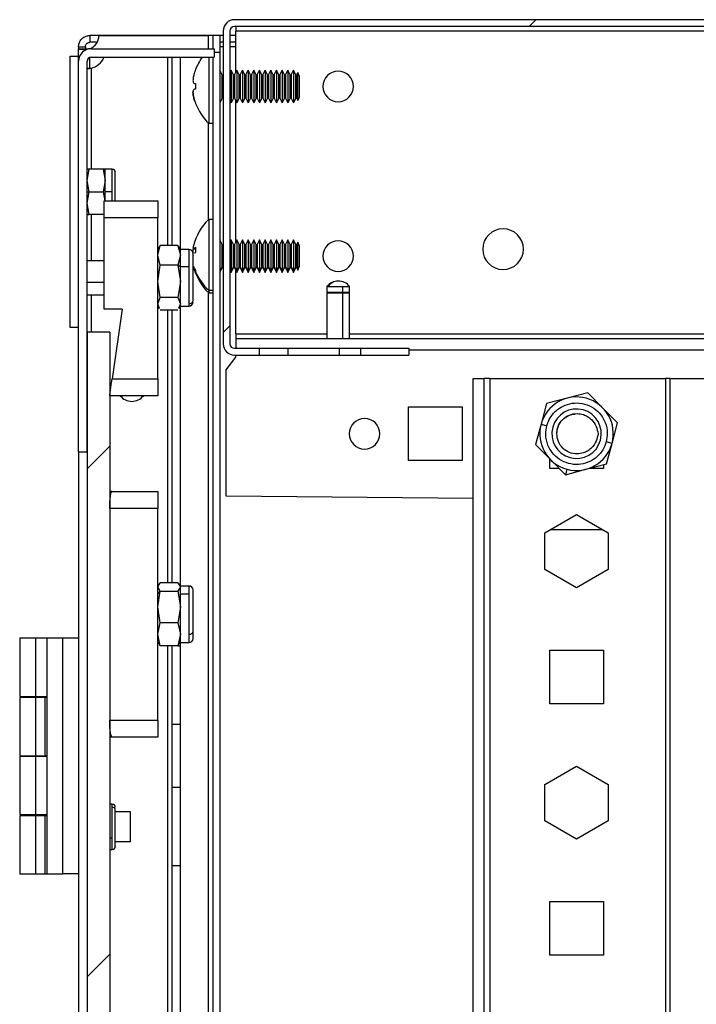
# Model space of a CAD drawing. Units: millimetres. Extents: x 0 to 3117, y -567 to 324.
# Drawn here: x 25 to 31, y 193 to 202 of the extents above; entities that cross this region are included whole.
import ezdxf

# ---------------------------------------------------------------- set-up
doc = ezdxf.new("R2010")
doc.units = ezdxf.units.MM
doc.header["$LTSCALE"] = 23.1
doc.layers.get('0').update_dxf_attribs({"linetype": 'CONTINUOUS'})
pattern_1 = [(45, (-5.365, 0.114), (-2.245064, 2.245064), [])]

msp = doc.modelspace()

# ---------------------------------------------------------------- hatches: boundary and pattern name
at = {"linetype": 'Continuous', "lineweight": 25}
h = msp.add_hatch(dxfattribs=at)
h.set_pattern_fill('ANSI31', style=0)
h.set_pattern_definition(pattern_1)
edge = h.paths.add_edge_path(flags=0)
edge.add_line((27.24319, 198.69755), (27.24319, 201.46267))
edge.add_arc((27.28319, 201.46267), 0.04, 90, 180, ccw=False)
edge.add_line((27.28319, 201.50267), (69.52075, 201.50267))
edge.add_line((69.52075, 201.50267), (69.52075, 201.56267))
edge.add_line((69.52075, 201.56267), (27.28319, 201.56267))
edge.add_arc((27.28319, 201.46267), 0.1, 90, 180)
edge.add_line((27.18319, 201.46267), (27.18319, 198.69755))
edge.add_arc((27.28319, 198.69755), 0.1, 180, 270)
edge.add_line((27.28319, 198.59755), (27.50575, 198.59755))
edge.add_line((27.50575, 198.59755), (27.50575, 198.65755))
edge.add_line((27.50575, 198.65755), (27.28319, 198.65755))
edge.add_arc((27.28319, 198.69755), 0.04, 180, 270, ccw=False)
h = msp.add_hatch(dxfattribs=at)
h.set_pattern_fill('ANSI31', style=0)
h.set_pattern_definition(pattern_1)
h.paths.add_polyline_path([(25.97922, 198.80141), (25.97922, 103.81141), (26.17922, 103.81141), (26.17922, 198.80141)], flags=0)

# ---------------------------------------------------------------- linework, layer by layer
at = {"color": 7, "linetype": 'Continuous', "lineweight": 25}
for p, q in [((69.52075, 201.56267), (27.28319, 201.56267)), ((69.52075, 201.50267), (27.28319, 201.50267)), ((27.29575, 201.50267), (27.29575, 201.46267)), ((26.00422, 201.42273), (26.00422, 201.36273)), ((26.13888, 201.42273), (26.00422, 201.42273)), ((26.08428, 201.42267), (27.05294, 201.42267)), ((26.13888, 201.42267), (26.13888, 201.42273)), ((27.14428, 201.42273), (26.13888, 201.42273)), ((27.09294, 201.42267), (27.05294, 201.42267)), ((27.05294, 201.30635), (27.05294, 201.42267)), ((27.15294, 201.42267), (27.09294, 201.42267)), ((27.09294, 201.42267), (27.09294, 201.30635)), ((27.14428, 201.42267), (27.14428, 201.42273)), ((27.18319, 201.42273), (27.14428, 201.42273)), ((27.15294, 201.42267), (27.15294, 201.27267)), ((27.18319, 201.46267), (27.18319, 198.69755)), ((27.24319, 201.46267), (27.24319, 198.69755)), ((27.29575, 201.42273), (27.24319, 201.42273)), ((27.29575, 201.09929), (27.29575, 201.46267)), ((69.02065, 201.46267), (27.29575, 201.46267)), ((25.90422, 201.32273), (25.96422, 201.32273)), ((25.90422, 201.32273), (25.90422, 201.30602)), ((25.96422, 201.32273), (25.96422, 201.30602)), ((26.06897, 201.36273), (26.00422, 201.36273)), ((27.18319, 201.36273), (27.15294, 201.36273)), ((27.18319, 201.32273), (27.15294, 201.32273)), ((27.29575, 201.36273), (27.24319, 201.36273)), ((27.29575, 201.32273), (27.24319, 201.32273)), ((25.82922, 198.84156), (25.82922, 201.24146)), ((25.82922, 201.24146), (25.90422, 201.24146)), ((25.90422, 201.24146), (25.90422, 201.30602)), ((25.90422, 201.30602), (25.96422, 201.30602)), ((25.90422, 198.84156), (25.90422, 201.24146)), ((26.00422, 201.3059), (26.00422, 201.30602)), ((26.01422, 201.30635), (27.10406, 201.30635)), ((27.10406, 201.30635), (27.10406, 201.23135)), ((27.15294, 201.27267), (27.10406, 201.27267)), ((27.15294, 201.27267), (27.15294, 101.33267)), ((25.90422, 197.74151), (25.90422, 201.19635)), ((25.97922, 197.74151), (25.97922, 201.19635)), ((26.00422, 201.13165), (26.00422, 201.22989)), ((26.01422, 201.23135), (27.10406, 201.23135)), ((26.6939, 199.56773), (26.6939, 201.23135)), ((26.7289, 201.23135), (26.7289, 199.56773)), ((26.8039, 201.23135), (26.8039, 199.53207)), ((27.05494, 201.23135), (27.05494, 200.64767)), ((27.09294, 201.23135), (27.09294, 101.38147)), ((26.01422, 201.13244), (26.01422, 200.24151)), ((27.15294, 201.11367), (27.15494, 201.11767)), ((27.15494, 201.11767), (27.15494, 200.82767)), ((27.17547, 201.07661), (27.15494, 201.11767)), ((27.17547, 200.86872), (27.17547, 201.07661)), ((27.17994, 201.07385), (27.17994, 200.87149)), ((27.24319, 201.09417), (27.25494, 201.11767)), ((27.25494, 201.11767), (27.25494, 200.82767)), ((27.27547, 201.07661), (27.25494, 201.11767)), ((27.27547, 200.86872), (27.27547, 201.07661)), ((27.27994, 201.07385), (27.27994, 200.87149)), ((27.28441, 201.07661), (27.30494, 201.11767)), ((27.28441, 201.07661), (27.28441, 200.86872)), ((27.30494, 201.11767), (27.30494, 200.82767)), ((27.32547, 201.07661), (27.30494, 201.11767)), ((27.32547, 200.86872), (27.32547, 201.07661)), ((27.32994, 201.07385), (27.32994, 200.87149)), ((27.33441, 201.07661), (27.35494, 201.11767)), ((27.33441, 201.07661), (27.33441, 200.86872)), ((27.35494, 201.11767), (27.35494, 200.82767)), ((27.37547, 201.07661), (27.35494, 201.11767)), ((27.37547, 200.86872), (27.37547, 201.07661)), ((27.37994, 201.07385), (27.37994, 200.87149)), ((27.38441, 201.07661), (27.40494, 201.11767)), ((27.38441, 201.07661), (27.38441, 200.86872)), ((27.40494, 201.11767), (27.40494, 200.82767)), ((27.42547, 201.07661), (27.40494, 201.11767)), ((27.42547, 200.86872), (27.42547, 201.07661)), ((27.42994, 201.07385), (27.42994, 200.87149)), ((27.43441, 201.07661), (27.45494, 201.11767)), ((27.43441, 201.07661), (27.43441, 200.86872)), ((27.45494, 201.11767), (27.45494, 200.82767)), ((27.47547, 201.07661), (27.45494, 201.11767)), ((27.47547, 200.86872), (27.47547, 201.07661)), ((27.47994, 201.07385), (27.47994, 200.87149)), ((27.48441, 201.07661), (27.50494, 201.11767)), ((27.48441, 201.07661), (27.48441, 200.86872)), ((27.50494, 201.11767), (27.50494, 200.82767)), ((27.52547, 201.07661), (27.50494, 201.11767)), ((27.52547, 200.86872), (27.52547, 201.07661)), ((27.52994, 201.07385), (27.52994, 200.87149)), ((27.53441, 201.07661), (27.55494, 201.11767)), ((27.53441, 201.07661), (27.53441, 200.86872)), ((27.55494, 201.11767), (27.55494, 200.82767)), ((27.57547, 201.07661), (27.55494, 201.11767)), ((27.57547, 200.86872), (27.57547, 201.07661)), ((27.57994, 201.07385), (27.57994, 200.87149)), ((27.58441, 201.07661), (27.60494, 201.11767)), ((27.58441, 201.07661), (27.58441, 200.86872)), ((27.60494, 201.11767), (27.60494, 200.82767)), ((27.62547, 201.07661), (27.60494, 201.11767)), ((27.62547, 200.86872), (27.62547, 201.07661)), ((27.62994, 201.07385), (27.62994, 200.87149)), ((27.63441, 201.07661), (27.65494, 201.11767)), ((27.63441, 201.07661), (27.63441, 200.86872)), ((27.65494, 201.11767), (27.65494, 200.82767)), ((27.67547, 201.07661), (27.65494, 201.11767)), ((27.67547, 200.86872), (27.67547, 201.07661)), ((27.67994, 201.07385), (27.67994, 200.87149)), ((27.68441, 201.07661), (27.70494, 201.11767)), ((27.68441, 201.07661), (27.68441, 200.86872)), ((27.70494, 201.11767), (27.70494, 200.82767)), ((27.72547, 201.07661), (27.70494, 201.11767)), ((27.72547, 200.86872), (27.72547, 201.07661)), ((27.72994, 201.07385), (27.72994, 200.87149)), ((27.73441, 201.07661), (27.75494, 201.11767)), ((27.73441, 201.07661), (27.73441, 200.86872)), ((27.75494, 201.11767), (27.75494, 200.82767)), ((27.77547, 201.07661), (27.75494, 201.11767)), ((27.77547, 200.86872), (27.77547, 201.07661)), ((27.77994, 201.07385), (27.77994, 200.87149)), ((27.78441, 201.07661), (27.80494, 201.11767)), ((27.78441, 201.07661), (27.78441, 200.86872)), ((27.80494, 201.11767), (27.80494, 200.82767)), ((27.82547, 201.07661), (27.80494, 201.11767)), ((27.82547, 200.86872), (27.82547, 201.07661)), ((27.82994, 201.07385), (27.82994, 200.87149)), ((27.83441, 201.07661), (27.84408, 201.09595)), ((27.83441, 201.07661), (27.83441, 200.86872)), ((27.84408, 200.84938), (27.84408, 201.09595)), ((27.85494, 201.06767), (27.84408, 201.09595)), ((27.85494, 201.06767), (27.85494, 200.87767)), ((27.15294, 200.83167), (27.15494, 200.82767)), ((27.17547, 200.86872), (27.15494, 200.82767)), ((27.24319, 200.85117), (27.25494, 200.82767)), ((27.27547, 200.86872), (27.25494, 200.82767)), ((27.28441, 200.86872), (27.30494, 200.82767)), ((27.29575, 199.59929), (27.29575, 200.84605)), ((27.32547, 200.86872), (27.30494, 200.82767)), ((27.33441, 200.86872), (27.35494, 200.82767)), ((27.37547, 200.86872), (27.35494, 200.82767)), ((27.38441, 200.86872), (27.40494, 200.82767)), ((27.42547, 200.86872), (27.40494, 200.82767)), ((27.43441, 200.86872), (27.45494, 200.82767)), ((27.47547, 200.86872), (27.45494, 200.82767)), ((27.48441, 200.86872), (27.50494, 200.82767)), ((27.52547, 200.86872), (27.50494, 200.82767)), ((27.53441, 200.86872), (27.55494, 200.82767)), ((27.57547, 200.86872), (27.55494, 200.82767)), ((27.58441, 200.86872), (27.60494, 200.82767)), ((27.62547, 200.86872), (27.60494, 200.82767)), ((27.63441, 200.86872), (27.65494, 200.82767)), ((27.67547, 200.86872), (27.65494, 200.82767)), ((27.68441, 200.86872), (27.70494, 200.82767)), ((27.72547, 200.86872), (27.70494, 200.82767)), ((27.73441, 200.86872), (27.75494, 200.82767)), ((27.77547, 200.86872), (27.75494, 200.82767)), ((27.78441, 200.86872), (27.80494, 200.82767)), ((27.82547, 200.86872), (27.80494, 200.82767)), ((27.83441, 200.86872), (27.84408, 200.84938)), ((27.85494, 200.87767), (27.84408, 200.84938)), ((27.05294, 199.79571), (27.05294, 200.64963)), ((27.05494, 200.64767), (27.09294, 200.64767)), ((25.97922, 200.14151), (25.99708, 200.24151)), ((25.99708, 200.24151), (25.97922, 200.24151)), ((26.12136, 200.24151), (25.99708, 200.24151)), ((26.12136, 200.24151), (26.13922, 200.14151)), ((26.13922, 200.24151), (26.12136, 200.24151)), ((26.20109, 200.24151), (26.13922, 200.24151)), ((26.13922, 200.14151), (26.13922, 200.24151)), ((26.20109, 200.04151), (26.20109, 200.24151)), ((25.99708, 200.04151), (25.97922, 200.14151)), ((26.13922, 200.14151), (26.12136, 200.04151)), ((26.13922, 200.04151), (26.13922, 200.14151)), ((25.97922, 199.94151), (25.99708, 200.04151)), ((25.97922, 200.04151), (25.99708, 200.04151)), ((25.99708, 200.04151), (26.12136, 200.04151)), ((26.12136, 200.04151), (26.13565, 199.96151)), ((26.13922, 199.96151), (26.13922, 200.04151)), ((26.20109, 200.04151), (26.13922, 200.04151)), ((26.20109, 199.96151), (26.20109, 200.04151)), ((25.99708, 199.84151), (25.97922, 199.94151)), ((26.12922, 199.96151), (26.60422, 199.96151)), ((26.12922, 199.81151), (26.12922, 199.96151)), ((26.60422, 199.96151), (26.60422, 199.81151)), ((25.97922, 199.84151), (25.99708, 199.84151)), ((26.12136, 199.84151), (25.99708, 199.84151)), ((26.01422, 199.84151), (26.01422, 199.43151)), ((26.12922, 199.00401), (26.12922, 199.81151)), ((26.60422, 199.81151), (26.12922, 199.81151)), ((26.60422, 198.38901), (26.60422, 199.81151)), ((27.09294, 199.79767), (27.05494, 199.79767)), ((27.05494, 199.79767), (27.05494, 199.17245)), ((27.15494, 199.61767), (27.15294, 199.61367)), ((27.17547, 199.57661), (27.15494, 199.61767)), ((27.15494, 199.61767), (27.15494, 199.33873)), ((27.25494, 199.61767), (27.24319, 199.59417)), ((27.27547, 199.57661), (27.25494, 199.61767)), ((27.25494, 199.61767), (27.25494, 199.33873)), ((27.30494, 199.61767), (27.28441, 199.57661)), ((27.32547, 199.57661), (27.30494, 199.61767)), ((27.30494, 199.61767), (27.30494, 199.33873)), ((27.35494, 199.61767), (27.33441, 199.57661)), ((27.37547, 199.57661), (27.35494, 199.61767)), ((27.35494, 199.61767), (27.35494, 199.33873)), ((27.40494, 199.61767), (27.38441, 199.57661)), ((27.42547, 199.57661), (27.40494, 199.61767)), ((27.40494, 199.61767), (27.40494, 199.33873)), ((27.45494, 199.61767), (27.43441, 199.57661)), ((27.47547, 199.57661), (27.45494, 199.61767)), ((27.45494, 199.61767), (27.45494, 199.33873)), ((27.50494, 199.61767), (27.48441, 199.57661)), ((27.52547, 199.57661), (27.50494, 199.61767)), ((27.50494, 199.61767), (27.50494, 199.33873)), ((27.55494, 199.61767), (27.53441, 199.57661)), ((27.57547, 199.57661), (27.55494, 199.61767)), ((27.55494, 199.61767), (27.55494, 199.33873)), ((27.60494, 199.61767), (27.58441, 199.57661)), ((27.62547, 199.57661), (27.60494, 199.61767)), ((27.60494, 199.61767), (27.60494, 199.33873)), ((27.65494, 199.61767), (27.63441, 199.57661)), ((27.67547, 199.57661), (27.65494, 199.61767)), ((27.65494, 199.61767), (27.65494, 199.33873)), ((27.70494, 199.61767), (27.68441, 199.57661)), ((27.72547, 199.57661), (27.70494, 199.61767)), ((27.70494, 199.61767), (27.70494, 199.33873)), ((27.75494, 199.61767), (27.73441, 199.57661)), ((27.77547, 199.57661), (27.75494, 199.61767)), ((27.75494, 199.61767), (27.75494, 199.33873)), ((27.80494, 199.61767), (27.78441, 199.57661)), ((27.82547, 199.57661), (27.80494, 199.61767)), ((27.80494, 199.61767), (27.80494, 199.33873)), ((27.84408, 199.59595), (27.83441, 199.57661)), ((27.85494, 199.56767), (27.84408, 199.59595)), ((27.84408, 199.35878), (27.84408, 199.59595)), ((26.60422, 199.47991), (26.62655, 199.56773)), ((26.61722, 199.55402), (26.60422, 199.53151)), ((26.62655, 199.56773), (26.62029, 199.55225)), ((26.78189, 199.56773), (26.62655, 199.56773)), ((26.78189, 199.56773), (26.80422, 199.47991)), ((26.78814, 199.55225), (26.78189, 199.56773)), ((26.80422, 199.53151), (26.79122, 199.55402)), ((26.88156, 199.53151), (26.80422, 199.53151)), ((26.80422, 199.47991), (26.80422, 199.53151)), ((26.88156, 199.37727), (26.88156, 199.53151)), ((26.91566, 199.53601), (26.93887, 199.53601)), ((26.93034, 199.54364), (26.93911, 199.54364)), ((27.17547, 199.37665), (27.17547, 199.57661)), ((27.17994, 199.57385), (27.17994, 199.3792)), ((27.27547, 199.37665), (27.27547, 199.57661)), ((27.27994, 199.57385), (27.27994, 199.3792)), ((27.28441, 199.57661), (27.28441, 199.37665)), ((27.32547, 199.37665), (27.32547, 199.57661)), ((27.32994, 199.57385), (27.32994, 199.3792)), ((27.33441, 199.57661), (27.33441, 199.37665)), ((27.37547, 199.37665), (27.37547, 199.57661)), ((27.37994, 199.57385), (27.37994, 199.3792)), ((27.38441, 199.57661), (27.38441, 199.37665)), ((27.42547, 199.37665), (27.42547, 199.57661)), ((27.42994, 199.57385), (27.42994, 199.3792)), ((27.43441, 199.57661), (27.43441, 199.37665)), ((27.47547, 199.37665), (27.47547, 199.57661)), ((27.47994, 199.57385), (27.47994, 199.3792)), ((27.48441, 199.57661), (27.48441, 199.37665)), ((27.52547, 199.37665), (27.52547, 199.57661)), ((27.52994, 199.57385), (27.52994, 199.3792)), ((27.53441, 199.57661), (27.53441, 199.37665)), ((27.57547, 199.37665), (27.57547, 199.57661)), ((27.57994, 199.57385), (27.57994, 199.3792)), ((27.58441, 199.57661), (27.58441, 199.37665)), ((27.62547, 199.37665), (27.62547, 199.57661)), ((27.62994, 199.57385), (27.62994, 199.3792)), ((27.63441, 199.57661), (27.63441, 199.37665)), ((27.67547, 199.37665), (27.67547, 199.57661)), ((27.67994, 199.57385), (27.67994, 199.3792)), ((27.68441, 199.57661), (27.68441, 199.37665)), ((27.72547, 199.37665), (27.72547, 199.57661)), ((27.72994, 199.57385), (27.72994, 199.3792)), ((27.73441, 199.57661), (27.73441, 199.37665)), ((27.77547, 199.37665), (27.77547, 199.57661)), ((27.77994, 199.57385), (27.77994, 199.3792)), ((27.78441, 199.57661), (27.78441, 199.37665)), ((27.82547, 199.37665), (27.82547, 199.57661)), ((27.82994, 199.57385), (27.82994, 199.3792)), ((27.83441, 199.57661), (27.83441, 199.37665)), ((27.85494, 199.56767), (27.85494, 199.38491)), ((26.12922, 199.43151), (25.97922, 199.43151)), ((26.62655, 199.39209), (26.60422, 199.47991)), ((26.80422, 199.47991), (26.78189, 199.39209)), ((26.80422, 199.37727), (26.80422, 199.47991)), ((26.60422, 199.24898), (26.62655, 199.39209)), ((26.78189, 199.39209), (26.62655, 199.39209)), ((26.78189, 199.39209), (26.80422, 199.24898)), ((26.80422, 199.37727), (26.78189, 199.39209)), ((26.80422, 199.24898), (26.80422, 199.37727)), ((26.88156, 199.37727), (26.80422, 199.37727)), ((26.88156, 199.05058), (26.88156, 199.37727)), ((26.93034, 199.34762), (26.93779, 199.34762)), ((27.15294, 199.34242), (27.15494, 199.33873)), ((27.15294, 199.33167), (27.15494, 199.32767)), ((27.17547, 199.37665), (27.15494, 199.33873)), ((27.15494, 199.32767), (27.17547, 199.36872)), ((27.15494, 199.33873), (27.15494, 199.32767)), ((27.17547, 199.36872), (27.17547, 199.37665)), ((27.17994, 199.3792), (27.17994, 199.37149)), ((27.24319, 199.36043), (27.25494, 199.33873)), ((27.24319, 199.35117), (27.25494, 199.32767)), ((27.27547, 199.37665), (27.25494, 199.33873)), ((27.25494, 199.32767), (27.27547, 199.36872)), ((27.25494, 199.33873), (27.25494, 199.32767)), ((27.27547, 199.36872), (27.27547, 199.37665)), ((27.27994, 199.3792), (27.27994, 199.37149)), ((27.28441, 199.37665), (27.30494, 199.33873)), ((27.28441, 199.37665), (27.28441, 199.36872)), ((27.28441, 199.36872), (27.30494, 199.32767)), ((27.29575, 198.78505), (27.29575, 199.34605)), ((27.32547, 199.37665), (27.30494, 199.33873)), ((27.30494, 199.32767), (27.32547, 199.36872)), ((27.30494, 199.33873), (27.30494, 199.32767)), ((27.32547, 199.36872), (27.32547, 199.37665)), ((27.32994, 199.3792), (27.32994, 199.37149)), ((27.33441, 199.37665), (27.35494, 199.33873)), ((27.33441, 199.37665), (27.33441, 199.36872)), ((27.33441, 199.36872), (27.35494, 199.32767)), ((27.37547, 199.37665), (27.35494, 199.33873)), ((27.35494, 199.32767), (27.37547, 199.36872)), ((27.35494, 199.33873), (27.35494, 199.32767)), ((27.37547, 199.36872), (27.37547, 199.37665)), ((27.37994, 199.3792), (27.37994, 199.37149)), ((27.38441, 199.37665), (27.40494, 199.33873)), ((27.38441, 199.37665), (27.38441, 199.36872)), ((27.38441, 199.36872), (27.40494, 199.32767)), ((27.42547, 199.37665), (27.40494, 199.33873)), ((27.40494, 199.32767), (27.42547, 199.36872)), ((27.40494, 199.33873), (27.40494, 199.32767)), ((27.42547, 199.36872), (27.42547, 199.37665)), ((27.42994, 199.3792), (27.42994, 199.37149)), ((27.43441, 199.37665), (27.45494, 199.33873)), ((27.43441, 199.37665), (27.43441, 199.36872)), ((27.43441, 199.36872), (27.45494, 199.32767)), ((27.47547, 199.37665), (27.45494, 199.33873)), ((27.45494, 199.32767), (27.47547, 199.36872)), ((27.45494, 199.33873), (27.45494, 199.32767)), ((27.47547, 199.36872), (27.47547, 199.37665)), ((27.47994, 199.3792), (27.47994, 199.37149)), ((27.48441, 199.37665), (27.50494, 199.33873)), ((27.48441, 199.37665), (27.48441, 199.36872)), ((27.48441, 199.36872), (27.50494, 199.32767)), ((27.52547, 199.37665), (27.50494, 199.33873)), ((27.50494, 199.32767), (27.52547, 199.36872)), ((27.50494, 199.33873), (27.50494, 199.32767)), ((27.52547, 199.36872), (27.52547, 199.37665)), ((27.52994, 199.3792), (27.52994, 199.37149)), ((27.53441, 199.37665), (27.55494, 199.33873)), ((27.53441, 199.37665), (27.53441, 199.36872)), ((27.53441, 199.36872), (27.55494, 199.32767)), ((27.57547, 199.37665), (27.55494, 199.33873)), ((27.55494, 199.32767), (27.57547, 199.36872)), ((27.55494, 199.33873), (27.55494, 199.32767)), ((27.57547, 199.36872), (27.57547, 199.37665)), ((27.57994, 199.3792), (27.57994, 199.37149)), ((27.58441, 199.37665), (27.60494, 199.33873)), ((27.58441, 199.37665), (27.58441, 199.36872)), ((27.58441, 199.36872), (27.60494, 199.32767)), ((27.62547, 199.37665), (27.60494, 199.33873)), ((27.60494, 199.32767), (27.62547, 199.36872)), ((27.60494, 199.33873), (27.60494, 199.32767)), ((27.62547, 199.36872), (27.62547, 199.37665)), ((27.62994, 199.3792), (27.62994, 199.37149)), ((27.63441, 199.37665), (27.65494, 199.33873)), ((27.63441, 199.37665), (27.63441, 199.36872)), ((27.63441, 199.36872), (27.65494, 199.32767)), ((27.67547, 199.37665), (27.65494, 199.33873)), ((27.65494, 199.32767), (27.67547, 199.36872)), ((27.65494, 199.33873), (27.65494, 199.32767)), ((27.67547, 199.36872), (27.67547, 199.37665)), ((27.67994, 199.3792), (27.67994, 199.37149)), ((27.68441, 199.37665), (27.70494, 199.33873)), ((27.68441, 199.37665), (27.68441, 199.36872)), ((27.68441, 199.36872), (27.70494, 199.32767)), ((27.72547, 199.37665), (27.70494, 199.33873)), ((27.70494, 199.32767), (27.72547, 199.36872)), ((27.70494, 199.33873), (27.70494, 199.32767)), ((27.72547, 199.36872), (27.72547, 199.37665)), ((27.72994, 199.3792), (27.72994, 199.37149)), ((27.73441, 199.37665), (27.75494, 199.33873)), ((27.73441, 199.37665), (27.73441, 199.36872)), ((27.73441, 199.36872), (27.75494, 199.32767)), ((27.77547, 199.37665), (27.75494, 199.33873)), ((27.75494, 199.32767), (27.77547, 199.36872)), ((27.75494, 199.33873), (27.75494, 199.32767)), ((27.77547, 199.36872), (27.77547, 199.37665)), ((27.77994, 199.3792), (27.77994, 199.37149)), ((27.78441, 199.37665), (27.80494, 199.33873)), ((27.78441, 199.37665), (27.78441, 199.36872)), ((27.78441, 199.36872), (27.80494, 199.32767)), ((27.82547, 199.37665), (27.80494, 199.33873)), ((27.80494, 199.32767), (27.82547, 199.36872)), ((27.80494, 199.33873), (27.80494, 199.32767)), ((27.82547, 199.36872), (27.82547, 199.37665)), ((27.82994, 199.3792), (27.82994, 199.37149)), ((27.83441, 199.37665), (27.84408, 199.35878)), ((27.83441, 199.37665), (27.83441, 199.36872)), ((27.83441, 199.36872), (27.84408, 199.34938)), ((27.85494, 199.38491), (27.84408, 199.35878)), ((27.84408, 199.34938), (27.85494, 199.37767)), ((27.84408, 199.34938), (27.84408, 199.35878)), ((27.85494, 199.38491), (27.85494, 199.37767)), ((26.12922, 199.23933), (25.97922, 199.23933)), ((26.62655, 199.10587), (26.60422, 199.24898)), ((26.80422, 199.24898), (26.78189, 199.10587)), ((26.80422, 199.05058), (26.80422, 199.24898)), ((27.05294, 103.45571), (27.05294, 199.14963)), ((27.05494, 199.17245), (27.05494, 199.14767)), ((27.05494, 199.17245), (27.09294, 199.17245)), ((27.05494, 199.14767), (27.09294, 199.14767)), ((28.10115, 199.2027), (28.10115, 199.1527)), ((28.10115, 199.2027), (28.10877, 199.2027)), ((28.10115, 199.1527), (28.23945, 199.1527)), ((28.10115, 199.1477), (28.10115, 198.74505)), ((28.10115, 199.1477), (28.23945, 199.1477)), ((28.10877, 199.2027), (28.23945, 199.2027)), ((28.12615, 199.1527), (28.12615, 199.1477)), ((28.22988, 199.1527), (28.22988, 199.1477)), ((28.23945, 199.2027), (28.23945, 199.1527)), ((28.23945, 199.2027), (28.30115, 199.2027)), ((28.23945, 199.1527), (28.30115, 199.1527)), ((28.23945, 199.1477), (28.30115, 199.1477)), ((28.23945, 199.1477), (28.23945, 198.74505)), ((28.27615, 199.1477), (28.27615, 199.1527)), ((28.30115, 199.1527), (28.30115, 199.2027)), ((28.30115, 198.74505), (28.30115, 199.1477)), ((25.97922, 199.13151), (26.12922, 199.13151)), ((26.01422, 199.13151), (26.01422, 198.80141)), ((26.60422, 199.05058), (26.62655, 199.10587)), ((26.78189, 199.10587), (26.62655, 199.10587)), ((26.78189, 199.10587), (26.80422, 199.05058)), ((26.28922, 199.00401), (26.12922, 199.00401)), ((26.28922, 199.00401), (26.20079, 198.38901)), ((26.62029, 199.01078), (26.60422, 199.05058)), ((26.60422, 199.03151), (26.61722, 199.009)), ((26.78189, 198.99529), (26.62655, 198.99529)), ((26.6939, 196.58519), (26.6939, 198.99529)), ((26.7289, 198.99529), (26.7289, 196.58519)), ((26.80422, 199.05058), (26.78814, 199.01078)), ((26.79122, 199.009), (26.80422, 199.03151)), ((26.8039, 199.03096), (26.8039, 196.55697)), ((26.80422, 199.03151), (26.80422, 199.05058)), ((26.80422, 199.03151), (26.88156, 199.03151)), ((26.88156, 199.03151), (26.88156, 199.05058)), ((25.90422, 198.84156), (25.82922, 198.84156)), ((26.17922, 198.80141), (25.97922, 198.80141)), ((25.97922, 198.80141), (25.97922, 103.81141)), ((26.17922, 198.80141), (26.17922, 103.81141)), ((27.29575, 198.78505), (27.29575, 198.74505)), ((27.29575, 198.78505), (28.10115, 198.78505)), ((27.29575, 198.74505), (27.29575, 198.65755)), ((27.29575, 198.74505), (74.52075, 198.74505)), ((28.30115, 198.78505), (50.52075, 198.78505)), ((27.28319, 198.65755), (27.50575, 198.65755)), ((27.50575, 198.59755), (27.50575, 198.65755)), ((27.50575, 198.65755), (27.75575, 198.65755)), ((27.75575, 198.65755), (27.75575, 198.59755)), ((27.75575, 198.65755), (28.21259, 198.65755)), ((28.21259, 198.59755), (28.21259, 198.65755)), ((28.21259, 198.65755), (28.39891, 198.65755)), ((28.39891, 198.65755), (28.39891, 198.59755)), ((28.39891, 198.65755), (28.82575, 198.65755)), ((28.82575, 198.65755), (28.82575, 198.59755)), ((28.82575, 198.64505), (72.9906, 198.64505)), ((27.20825, 198.46749), (27.29575, 198.57999)), ((27.28319, 198.59755), (27.50575, 198.59755)), ((27.29575, 198.57999), (27.29575, 198.59755)), ((27.50575, 198.59755), (27.75575, 198.59755)), ((27.75575, 198.59755), (28.21259, 198.59755)), ((28.21259, 198.59755), (28.39891, 198.59755)), ((28.39891, 198.59755), (28.82575, 198.59755)), ((27.20825, 197.35174), (27.20825, 198.46749)), ((26.20079, 198.38901), (26.60422, 198.38901)), ((26.60422, 198.38901), (26.60422, 198.23901)), ((29.39248, 198.39142), (29.49248, 198.39142)), ((29.39248, 104.21392), (29.39248, 198.39142)), ((29.49248, 104.21392), (29.49248, 198.39142)), ((29.54248, 198.39142), (29.49248, 198.39142)), ((29.54248, 198.39142), (29.54248, 104.21392)), ((29.54248, 198.39142), (31.0954, 198.39142)), ((31.1337, 198.39142), (31.0954, 198.39142)), ((31.0954, 198.39142), (31.0954, 104.21392)), ((31.1337, 198.39142), (31.48776, 198.39142)), ((31.1337, 198.39142), (31.1337, 104.21392)), ((26.60422, 198.23901), (26.17922, 198.23901)), ((30.22517, 198.21669), (30.04377, 198.16873)), ((30.40658, 198.26465), (30.22517, 198.21669)), ((30.53882, 198.13153), (30.40658, 198.26465)), ((28.82075, 198.13999), (29.29575, 198.13999)), ((28.82075, 197.66499), (28.82075, 198.13999)), ((29.29575, 198.13999), (29.29575, 197.66499)), ((30.04377, 198.16873), (29.9946, 197.98765)), ((30.67106, 197.99841), (30.53882, 198.13153)), ((29.9946, 197.98765), (29.94544, 197.80656)), ((29.9946, 197.98765), (30.04587, 197.97373)), ((30.62189, 197.81733), (30.67106, 197.99841)), ((29.94544, 197.80656), (30.07768, 197.67344)), ((30.62189, 197.81733), (30.57062, 197.83125)), ((30.57273, 197.63625), (30.62189, 197.81733)), ((25.90422, 197.74151), (25.97922, 197.74151)), ((25.90422, 197.74151), (25.90422, 104.87131)), ((30.07075, 197.59642), (30.07075, 197.68042)), ((30.07768, 197.67344), (30.20991, 197.54032)), ((29.29575, 197.66499), (28.82075, 197.66499)), ((30.15419, 197.59642), (30.07075, 197.59642)), ((30.22309, 197.58884), (30.20991, 197.54032)), ((30.20991, 197.54032), (30.39132, 197.58828)), ((30.39132, 197.58828), (30.57273, 197.63625)), ((30.54575, 197.59642), (30.42208, 197.59642)), ((30.54575, 197.62911), (30.54575, 197.59642)), ((26.20079, 197.39141), (26.17922, 197.39141)), ((26.20079, 197.39141), (26.60422, 197.39141)), ((26.60422, 197.39141), (26.60422, 197.24141)), ((29.39248, 197.33006), (27.20825, 197.35174)), ((26.60422, 197.24141), (26.17922, 197.24141)), ((26.60422, 195.37141), (26.60422, 197.24141)), ((30.02813, 197.02564), (30.30825, 197.18737)), ((30.30825, 197.18737), (30.58836, 197.02564)), ((30.02813, 196.70219), (30.02813, 197.02564)), ((30.54156, 197.05267), (30.07494, 197.05267)), ((30.58836, 197.02564), (30.58836, 196.70219)), ((30.30825, 196.54047), (30.02813, 196.70219)), ((30.58836, 196.70219), (30.30825, 196.54047)), ((26.60422, 196.54794), (26.62655, 196.58519)), ((26.61059, 196.56745), (26.60422, 196.55641)), ((26.62655, 196.5107), (26.60422, 196.54794)), ((26.78189, 196.58519), (26.62655, 196.58519)), ((26.78189, 196.58519), (26.80422, 196.54794)), ((26.80422, 196.54794), (26.78189, 196.5107)), ((26.80422, 196.55641), (26.79784, 196.56745)), ((26.88156, 196.55641), (26.80422, 196.55641)), ((26.80422, 196.54794), (26.80422, 196.55641)), ((26.80422, 196.48333), (26.80422, 196.54794)), ((26.88156, 196.48333), (26.88156, 196.55641)), ((26.60422, 196.37131), (26.62655, 196.5107)), ((26.60422, 196.48333), (26.62655, 196.5107)), ((26.62655, 196.5107), (26.78189, 196.5107)), ((26.78189, 196.5107), (26.80422, 196.37131)), ((26.80422, 196.37131), (26.80422, 196.48333)), ((26.88156, 196.48333), (26.80422, 196.48333)), ((26.88156, 196.12978), (26.88156, 196.48333)), ((26.62655, 196.23192), (26.60422, 196.37131)), ((26.80422, 196.37131), (26.78189, 196.23192)), ((26.80422, 196.12978), (26.80422, 196.37131)), ((26.60422, 196.12978), (26.62655, 196.23192)), ((26.78189, 196.23192), (26.62655, 196.23192)), ((26.78189, 196.23192), (26.80422, 196.12978)), ((26.62655, 196.02763), (26.60422, 196.12978)), ((26.80422, 196.12978), (26.78189, 196.02763)), ((26.80422, 196.05641), (26.80422, 196.12978)), ((26.88156, 196.05641), (26.88156, 196.12978)), ((25.38344, 196.09436), (25.38344, 195.58052)), ((25.52231, 196.09436), (25.38344, 196.09436)), ((25.52231, 196.09436), (25.52231, 195.58052)), ((25.62647, 196.09436), (25.52231, 196.09436)), ((25.62647, 194.01124), (25.62647, 196.09436)), ((25.76534, 196.09436), (25.62647, 196.09436)), ((25.76534, 194.01124), (25.76534, 196.09436)), ((25.90422, 196.09436), (25.76534, 196.09436)), ((26.60422, 196.05641), (26.61059, 196.04537)), ((26.61454, 196.04765), (26.62655, 196.02763)), ((26.78189, 196.02763), (26.62655, 196.02763)), ((26.6939, 166.59263), (26.6939, 196.02763)), ((26.7289, 196.02782), (26.7289, 195.335)), ((26.78189, 196.02763), (26.79389, 196.04765)), ((26.782, 196.02782), (26.8039, 196.02782)), ((26.79784, 196.04537), (26.80422, 196.05641)), ((26.8039, 196.05586), (26.8039, 196.02782)), ((26.8039, 196.02782), (26.8039, 195.335)), ((26.80422, 196.05641), (26.88156, 196.05641)), ((30.07075, 195.99017), (30.54575, 195.99017)), ((30.07075, 195.51517), (30.07075, 195.99017)), ((30.54575, 195.99017), (30.54575, 195.51517)), ((25.38344, 195.58052), (25.52231, 195.58052)), ((25.47579, 195.58052), (25.47579, 195.57011)), ((25.52231, 195.58052), (25.62647, 195.58052)), ((25.38344, 195.57011), (25.38344, 195.05627)), ((25.52231, 195.57011), (25.38344, 195.57011)), ((25.52231, 195.57011), (25.52231, 195.05627)), ((25.60911, 195.57011), (25.52231, 195.57011)), ((25.62647, 195.57011), (25.60911, 195.57011)), ((25.60911, 195.05627), (25.60911, 195.57011)), ((30.54575, 195.51517), (30.07075, 195.51517)), ((26.17922, 195.37141), (26.60422, 195.37141)), ((26.60422, 195.37141), (26.60422, 195.22141)), ((26.7289, 195.335), (26.8039, 195.335)), ((26.7289, 195.335), (26.7289, 194.77782)), ((26.8039, 195.335), (26.8039, 194.77782)), ((26.20079, 195.22141), (26.17922, 195.22141)), ((26.60422, 195.22141), (26.20079, 195.22141)), ((25.38344, 195.05627), (25.52231, 195.05627)), ((25.47579, 195.05627), (25.47579, 195.04933)), ((25.52231, 195.05627), (25.60911, 195.05627)), ((25.60911, 195.05627), (25.62647, 195.05627)), ((25.38344, 195.04933), (25.38344, 194.53549)), ((25.52231, 195.04933), (25.38344, 195.04933)), ((25.52231, 195.04933), (25.52231, 194.53549)), ((25.62647, 195.04933), (25.52231, 195.04933)), ((30.02813, 194.80314), (30.30825, 194.96487)), ((30.30825, 194.96487), (30.58836, 194.80314)), ((30.02813, 194.47969), (30.02813, 194.80314)), ((30.58836, 194.80314), (30.58836, 194.47969)), ((26.7289, 194.77782), (26.8039, 194.77782)), ((26.7289, 194.77782), (26.7289, 194.085)), ((26.8039, 194.77782), (26.8039, 194.085)), ((26.20109, 194.62786), (26.17922, 194.62786)), ((26.20109, 194.60107), (26.20109, 194.62786)), ((25.38344, 194.53549), (25.52231, 194.53549)), ((25.47579, 194.53549), (25.47579, 194.52507)), ((25.52231, 194.53549), (25.62647, 194.53549)), ((26.20109, 194.32786), (26.20109, 194.60107)), ((26.36251, 194.56118), (26.22922, 194.56118)), ((26.36251, 194.29454), (26.36251, 194.56118)), ((25.38344, 194.52507), (25.38344, 194.01124)), ((25.52231, 194.52507), (25.38344, 194.52507)), ((25.52231, 194.52507), (25.52231, 194.01124)), ((25.60911, 194.52507), (25.52231, 194.52507)), ((25.62647, 194.52507), (25.60911, 194.52507)), ((25.60911, 194.01124), (25.60911, 194.52507)), ((30.30825, 194.31797), (30.02813, 194.47969)), ((30.58836, 194.47969), (30.30825, 194.31797)), ((26.20109, 194.32786), (26.17922, 194.32786)), ((26.20109, 194.22786), (26.20109, 194.32786)), ((26.36251, 194.29454), (26.22922, 194.29454)), ((26.17922, 194.22786), (26.20109, 194.22786)), ((25.38344, 194.01124), (25.52231, 194.01124)), ((25.52231, 194.01124), (25.60911, 194.01124)), ((25.60911, 194.01124), (25.62647, 194.01124)), ((25.62647, 194.01124), (25.76534, 194.01124)), ((25.90422, 194.01124), (25.76534, 194.01124)), ((26.7289, 194.085), (26.8039, 194.085)), ((26.7289, 194.085), (26.7289, 166.59263)), ((26.8039, 194.085), (26.8039, 166.55697)), ((30.07075, 193.76767), (30.54575, 193.76767)), ((30.07075, 193.29267), (30.07075, 193.76767)), ((30.54575, 193.76767), (30.54575, 193.29267)), ((30.54575, 193.29267), (30.07075, 193.29267))]:
    msp.add_line(p, q, dxfattribs=at)
for centre, radius, start, end in [((27.28319, 201.46267), 0.1, 90, 180), ((27.28319, 201.46267), 0.04, 90, 180), ((25.95928, 201.42267), 0.125, 291.070958, 0), ((26.01422, 201.19635), 0.11, 90, 180), ((26.01422, 201.19635), 0.035, 90, 180), ((25.96906, 201.30151), 0.175, 284.954945, 336.364512), ((27.40384, 200.93952), 0.5, 144.291352, 158.512858), ((27.17994, 201.07885), 0.005, 206.565051, 270), ((27.17994, 201.07885), 0.005, 270, 310.541602), ((27.27994, 201.07885), 0.005, 206.565051, 270), ((27.27994, 201.07885), 0.005, 270, 333.434949), ((27.32994, 201.07885), 0.005, 206.565051, 270), ((27.32994, 201.07885), 0.005, 270, 333.434949), ((27.37994, 201.07885), 0.005, 206.565051, 270), ((27.37994, 201.07885), 0.005, 270, 333.434949), ((27.42994, 201.07885), 0.005, 206.565051, 270), ((27.42994, 201.07885), 0.005, 270, 333.434949), ((27.47994, 201.07885), 0.005, 206.565051, 270), ((27.47994, 201.07885), 0.005, 270, 333.434949), ((27.52994, 201.07885), 0.005, 206.565051, 270), ((27.52994, 201.07885), 0.005, 270, 333.434949), ((27.57994, 201.07885), 0.005, 206.565051, 270), ((27.57994, 201.07885), 0.005, 270, 333.434949), ((27.62994, 201.07885), 0.005, 206.565051, 270), ((27.62994, 201.07885), 0.005, 270, 333.434949), ((27.67994, 201.07885), 0.005, 206.565051, 270), ((27.67994, 201.07885), 0.005, 270, 333.434949), ((27.72994, 201.07885), 0.005, 206.565051, 270), ((27.72994, 201.07885), 0.005, 270, 333.434949), ((27.77994, 201.07885), 0.005, 206.565051, 270), ((27.77994, 201.07885), 0.005, 270, 333.434949), ((27.82994, 201.07885), 0.005, 206.565051, 270), ((27.82994, 201.07885), 0.005, 270, 333.434949), ((28.2, 200.97267), 0.135, 0, 180), ((28.2, 200.97267), 0.135, 180, 0), ((27.40384, 201.00581), 0.5, 201.487142, 225.749218), ((27.17994, 200.86649), 0.005, 90, 153.434949), ((27.17994, 200.86649), 0.005, 49.458398, 90), ((27.27994, 200.86649), 0.005, 90, 153.434949), ((27.27994, 200.86649), 0.005, 26.565051, 90), ((27.32994, 200.86649), 0.005, 90, 153.434949), ((27.32994, 200.86649), 0.005, 26.565051, 90), ((27.37994, 200.86649), 0.005, 90, 153.434949), ((27.37994, 200.86649), 0.005, 26.565051, 90), ((27.42994, 200.86649), 0.005, 90, 153.434949), ((27.42994, 200.86649), 0.005, 26.565051, 90), ((27.47994, 200.86649), 0.005, 90, 153.434949), ((27.47994, 200.86649), 0.005, 26.565051, 90), ((27.52994, 200.86649), 0.005, 90, 153.434949), ((27.52994, 200.86649), 0.005, 26.565051, 90), ((27.57994, 200.86649), 0.005, 90, 153.434949), ((27.57994, 200.86649), 0.005, 26.565051, 90), ((27.62994, 200.86649), 0.005, 90, 153.434949), ((27.62994, 200.86649), 0.005, 26.565051, 90), ((27.67994, 200.86649), 0.005, 90, 153.434949), ((27.67994, 200.86649), 0.005, 26.565051, 90), ((27.72994, 200.86649), 0.005, 90, 153.434949), ((27.72994, 200.86649), 0.005, 26.565051, 90), ((27.77994, 200.86649), 0.005, 90, 153.434949), ((27.77994, 200.86649), 0.005, 26.565051, 90), ((27.82994, 200.86649), 0.005, 90, 153.434949), ((27.82994, 200.86649), 0.005, 26.565051, 90), ((26.20109, 200.21339), 0.02812, 0, 90), ((27.40384, 199.43952), 0.5, 134.250782, 165.757512), ((29.65825, 199.53411), 0.18, 0, 180), ((28.2, 199.47267), 0.135, 0, 180), ((26.88156, 199.49636), 0.03516, 0, 90), ((27.17994, 199.57885), 0.005, 206.565051, 270), ((27.17994, 199.57885), 0.005, 270, 310.541602), ((27.27994, 199.57885), 0.005, 206.565051, 270), ((27.27994, 199.57885), 0.005, 270, 333.434949), ((27.32994, 199.57885), 0.005, 206.565051, 270), ((27.32994, 199.57885), 0.005, 270, 333.434949), ((27.37994, 199.57885), 0.005, 206.565051, 270), ((27.37994, 199.57885), 0.005, 270, 333.434949), ((27.42994, 199.57885), 0.005, 206.565051, 270), ((27.42994, 199.57885), 0.005, 270, 333.434949), ((27.47994, 199.57885), 0.005, 206.565051, 270), ((27.47994, 199.57885), 0.005, 270, 333.434949), ((27.52994, 199.57885), 0.005, 206.565051, 270), ((27.52994, 199.57885), 0.005, 270, 333.434949), ((27.57994, 199.57885), 0.005, 206.565051, 270), ((27.57994, 199.57885), 0.005, 270, 333.434949), ((27.62994, 199.57885), 0.005, 206.565051, 270), ((27.62994, 199.57885), 0.005, 270, 333.434949), ((27.67994, 199.57885), 0.005, 206.565051, 270), ((27.67994, 199.57885), 0.005, 270, 333.434949), ((27.72994, 199.57885), 0.005, 206.565051, 270), ((27.72994, 199.57885), 0.005, 270, 333.434949), ((27.77994, 199.57885), 0.005, 206.565051, 270), ((27.77994, 199.57885), 0.005, 270, 333.434949), ((27.82994, 199.57885), 0.005, 206.565051, 270), ((27.82994, 199.57885), 0.005, 270, 333.434949), ((29.65825, 199.53411), 0.18, 180, 0), ((28.2, 199.47267), 0.135, 180, 0), ((27.40384, 199.50581), 0.5, 194.253994, 225.749218), ((27.3622, 199.5163), 0.46113, 203.272789, 228.216331), ((27.17986, 199.37415), 0.00505, 89.093112, 150.350574), ((27.17994, 199.36649), 0.005, 90, 153.434949), ((27.17997, 199.37397), 0.00523, 51.993621, 90.330966), ((27.17994, 199.36649), 0.005, 49.458398, 90), ((27.27986, 199.37415), 0.00505, 89.093112, 150.350574), ((27.27994, 199.36649), 0.005, 90, 153.434949), ((27.28002, 199.37415), 0.00505, 29.649426, 90.906888), ((27.27994, 199.36649), 0.005, 26.565051, 90), ((27.32986, 199.37415), 0.00505, 89.093112, 150.350574), ((27.32994, 199.36649), 0.005, 90, 153.434949), ((27.33002, 199.37415), 0.00505, 29.649426, 90.906888), ((27.32994, 199.36649), 0.005, 26.565051, 90), ((27.37986, 199.37415), 0.00505, 89.093112, 150.350574), ((27.37994, 199.36649), 0.005, 90, 153.434949), ((27.38002, 199.37415), 0.00505, 29.649426, 90.906888), ((27.37994, 199.36649), 0.005, 26.565051, 90), ((27.42986, 199.37415), 0.00505, 89.093112, 150.350574), ((27.42994, 199.36649), 0.005, 90, 153.434949), ((27.43002, 199.37415), 0.00505, 29.649426, 90.906888), ((27.42994, 199.36649), 0.005, 26.565051, 90), ((27.47986, 199.37415), 0.00505, 89.093112, 150.350574), ((27.47994, 199.36649), 0.005, 90, 153.434949), ((27.48002, 199.37415), 0.00505, 29.649426, 90.906888), ((27.47994, 199.36649), 0.005, 26.565051, 90), ((27.52986, 199.37415), 0.00505, 89.093112, 150.350574), ((27.52994, 199.36649), 0.005, 90, 153.434949), ((27.53002, 199.37415), 0.00505, 29.649426, 90.906888), ((27.52994, 199.36649), 0.005, 26.565051, 90), ((27.57986, 199.37415), 0.00505, 89.093112, 150.350574), ((27.57994, 199.36649), 0.005, 90, 153.434949), ((27.58002, 199.37415), 0.00505, 29.649426, 90.906888), ((27.57994, 199.36649), 0.005, 26.565051, 90), ((27.62986, 199.37415), 0.00505, 89.093112, 150.350574), ((27.62994, 199.36649), 0.005, 90, 153.434949), ((27.63002, 199.37415), 0.00505, 29.649426, 90.906888), ((27.62994, 199.36649), 0.005, 26.565051, 90), ((27.67986, 199.37415), 0.00505, 89.093112, 150.350574), ((27.67994, 199.36649), 0.005, 90, 153.434949), ((27.68002, 199.37415), 0.00505, 29.649426, 90.906888), ((27.67994, 199.36649), 0.005, 26.565051, 90), ((27.72986, 199.37415), 0.00505, 89.093112, 150.350574), ((27.72994, 199.36649), 0.005, 90, 153.434949), ((27.73002, 199.37415), 0.00505, 29.649426, 90.906888), ((27.72994, 199.36649), 0.005, 26.565051, 90), ((27.77986, 199.37415), 0.00505, 89.093112, 150.350574), ((27.77994, 199.36649), 0.005, 90, 153.434949), ((27.78002, 199.37415), 0.00505, 29.649426, 90.906888), ((27.77994, 199.36649), 0.005, 26.565051, 90), ((27.82986, 199.37415), 0.00505, 89.093112, 150.350574), ((27.82994, 199.36649), 0.005, 90, 153.434949), ((27.83002, 199.37415), 0.00505, 29.649426, 90.906888), ((27.82994, 199.36649), 0.005, 26.565051, 90), ((28.20115, 199.1277), 0.125, 90, 143.130102), ((28.2025, 199.13987), 0.11284, 90.687888, 146.164137), ((28.20115, 199.1277), 0.125, 36.869898, 90), ((26.88285, 199.08445), 0.0339, 267.819593, 357.639459), ((26.88156, 199.06667), 0.03516, 270, 0), ((27.28319, 198.69755), 0.1, 180, 270), ((27.28319, 198.69755), 0.04, 180, 270), ((26.37538, 198.31901), 0.13, 217.979872, 270), ((26.37538, 198.31901), 0.13, 270, 322.020128), ((30.30825, 197.90249), 0.325, 74.809705, 164.809705), ((30.30825, 197.90249), 0.325, 344.809705, 74.809705), ((30.30825, 197.90249), 0.21875, 74.809705, 254.809705), ((30.30825, 197.90249), 0.21875, 254.809705, 74.809705), ((28.43325, 197.90249), 0.135, 0, 180), ((30.30825, 197.90249), 0.325, 164.809705, 254.809705), ((28.43325, 197.90249), 0.135, 180, 0), ((30.30825, 197.90249), 0.325, 254.809705, 344.809705), ((26.88156, 196.52126), 0.03516, 0, 90), ((26.88596, 196.16084), 0.03138, 261.936701, 348.549297), ((26.88156, 196.09157), 0.03516, 270, 0), ((26.20109, 194.59974), 0.02813, 0, 90), ((26.20285, 194.57468), 0.02645, 4.40195, 93.811261), ((26.20109, 194.25599), 0.02813, 270, 0)]:
    msp.add_arc(centre, radius, start, end, dxfattribs=at)
for points, knots in [([(25.90422, 201.32273), (25.90506, 201.33286), (25.90675, 201.35331), (25.9228, 201.3842), (25.946, 201.40568), (25.97376, 201.41977), (25.99289, 201.42163), (26.00422, 201.42273)], [0, 0, 0, 0, 0.2188408, 0.4416331, 0.6536318, 0.794867, 1, 1, 1, 1]), ([(25.96422, 201.32273), (25.96448, 201.3266), (25.96496, 201.33381), (25.97028, 201.34493), (25.97687, 201.35221), (25.98309, 201.35698), (25.99199, 201.36154), (25.99968, 201.36229), (26.00422, 201.36273)], [0, 0, 0, 0, 0.2762829, 0.5137313, 0.6223983, 0.7081537, 0.8279295, 1, 1, 1, 1]), ([(26.00422, 201.30602), (25.99597, 201.30474), (25.98071, 201.30237), (25.95655, 201.29915), (25.93293, 201.29677), (25.91579, 201.2994), (25.90598, 201.30251), (25.90484, 201.3048), (25.90422, 201.30602)], [0, 0, 0, 0, 0.1584943, 0.2931727, 0.490836, 0.6987849, 0.837793, 1, 1, 1, 1]), ([(25.96762, 201.3007), (25.96683, 201.30127), (25.96467, 201.30282), (25.9644, 201.30478), (25.96422, 201.30602)], [0, 0, 0, 0, 0.3670571, 1, 1, 1, 1]), ([(26.01422, 201.13244), (26.01171, 201.13179), (26.00678, 201.1305), (25.99974, 201.12918), (25.9935, 201.12837), (25.98826, 201.12809), (25.98419, 201.12836), (25.98024, 201.12936), (25.97963, 201.13121), (25.97922, 201.13244)], [0, 0, 0, 0, 0.139477, 0.273547, 0.4027838, 0.5278281, 0.649387, 0.7682298, 1, 1, 1, 1]), ([(26.01422, 201.13244), (26.00624, 201.13176), (25.99483, 201.13079), (25.98415, 201.13017), (25.98093, 201.12999)], [0, 0, 0, 0, 0.69847068, 1, 1, 1, 1]), ([(26.93034, 201.09767), (26.92647, 201.08483), (26.92068, 201.06558), (26.9168, 201.04212), (26.91571, 201.02651), (26.91679, 201.01386), (26.92065, 201.00106), (26.92647, 200.99902), (26.93034, 200.99767)], [0, 0, 0, 0, 0.249557, 0.3741447, 0.4996649, 0.6247342, 0.7500993, 1, 1, 1, 1]), ([(26.93941, 201.12267), (26.93762, 201.11802), (26.93444, 201.10975), (26.93159, 201.10135), (26.93034, 201.09767)], [0, 0, 0, 0, 0.5608815, 1, 1, 1, 1]), ([(26.93859, 201.12267), (26.93863, 201.12267), (26.93871, 201.12267), (26.93919, 201.12267), (26.93941, 201.12267)], [0, 0, 0, 0, 0.5610777, 1, 1, 1, 1]), ([(26.93034, 200.99767), (26.93194, 200.99767), (26.9348, 200.99767), (26.938, 200.99767), (26.93941, 200.99767)], [0, 0, 0, 0, 0.5599472, 1, 1, 1, 1]), ([(26.93941, 200.99767), (26.93897, 200.98832), (26.93818, 200.97165), (26.93903, 200.95499), (26.93941, 200.94767)], [0, 0, 0, 0, 0.5605587, 1, 1, 1, 1]), ([(26.93034, 200.84767), (26.92648, 200.86049), (26.9207, 200.87971), (26.91676, 200.90328), (26.91585, 200.91853), (26.91612, 200.92788), (26.9171, 200.93097), (26.9171, 200.93098)], [0, 0, 0, 0, 0.3992649, 0.5985922, 0.7994113, 0.999509, 1, 1, 1, 1]), ([(26.93034, 200.94767), (26.92647, 200.94631), (26.92068, 200.94427), (26.9168, 200.93156), (26.91571, 200.91893), (26.91679, 200.90329), (26.92065, 200.87984), (26.92647, 200.86053), (26.93034, 200.84767)], [0, 0, 0, 0, 0.24955696, 0.37414473, 0.49966495, 0.62473423, 0.75009933, 1, 1, 1, 1]), ([(26.93941, 200.94767), (26.93762, 200.94767), (26.93444, 200.94767), (26.93159, 200.94767), (26.93034, 200.94767)], [0, 0, 0, 0, 0.5608815, 1, 1, 1, 1]), ([(26.93034, 200.84767), (26.93194, 200.84297), (26.9348, 200.83457), (26.938, 200.82631), (26.93941, 200.82267)], [0, 0, 0, 0, 0.5599472, 1, 1, 1, 1]), ([(26.93941, 200.82267), (26.93914, 200.82267), (26.93867, 200.82267), (26.93861, 200.82267), (26.93859, 200.82267)], [0, 0, 0, 0, 0.5592026, 1, 1, 1, 1]), ([(26.22922, 199.96151), (26.22922, 199.96944), (26.22922, 199.99368), (26.22922, 200.04179), (26.22922, 200.09723), (26.22922, 200.14491), (26.22922, 200.18375), (26.22922, 200.20897), (26.22922, 200.21203), (26.22922, 200.21339)], [0, 0, 0, 0, 0.0777954, 0.2379764, 0.3981574, 0.5501184, 0.6879113, 0.8622071, 1, 1, 1, 1]), ([(26.91931, 199.56255), (26.91849, 199.55927), (26.91658, 199.55158), (26.91575, 199.54305), (26.91678, 199.53728), (26.92066, 199.53446), (26.92647, 199.53997), (26.93034, 199.54364)], [0, 0, 0, 0, 0.1303248, 0.304745, 0.4785386, 0.6527433, 1, 1, 1, 1]), ([(26.91936, 199.47267), (26.91852, 199.47644), (26.91658, 199.48514), (26.91578, 199.50174), (26.91657, 199.51943), (26.91848, 199.53101), (26.91931, 199.53601)], [0, 0, 0, 0, 0.2173161, 0.5015362, 0.7847353, 1, 1, 1, 1]), ([(26.93034, 199.54364), (26.93194, 199.54544), (26.9348, 199.54865), (26.938, 199.55182), (26.93941, 199.55322)], [0, 0, 0, 0, 0.5599472, 1, 1, 1, 1]), ([(26.93941, 199.50703), (26.93762, 199.50525), (26.93444, 199.50208), (26.93159, 199.49887), (26.93034, 199.49745)], [0, 0, 0, 0, 0.5608815, 1, 1, 1, 1]), ([(26.93941, 199.55322), (26.93897, 199.54458), (26.93818, 199.52919), (26.93903, 199.51379), (26.93941, 199.50703)], [0, 0, 0, 0, 0.5605587, 1, 1, 1, 1]), ([(26.91672, 199.08305), (26.91672, 199.0924), (26.91672, 199.11357), (26.91672, 199.16586), (26.91672, 199.22943), (26.91672, 199.29646), (26.91672, 199.36527), (26.91672, 199.42544), (26.91672, 199.46762), (26.91672, 199.49313), (26.91672, 199.49333), (26.91672, 199.49343)], [0, 0, 0, 0, 0.1033357, 0.23404616, 0.33738185, 0.45134273, 0.57146803, 0.69159334, 0.80555421, 0.9088899, 1, 1, 1, 1]), ([(26.93034, 199.34762), (26.92624, 199.35933), (26.92164, 199.37246), (26.91955, 199.38171), (26.91932, 199.38271)], [0, 0, 0, 0, 0.8922459, 1, 1, 1, 1]), ([(26.93034, 199.36678), (26.93194, 199.36244), (26.9348, 199.35468), (26.938, 199.34704), (26.93941, 199.34368)], [0, 0, 0, 0, 0.5599472, 1, 1, 1, 1]), ([(26.93941, 199.32453), (26.93762, 199.32882), (26.93444, 199.33646), (26.93159, 199.34422), (26.93034, 199.34762)], [0, 0, 0, 0, 0.5608815, 1, 1, 1, 1]), ([(26.93941, 199.34368), (26.93914, 199.3419), (26.93867, 199.33871), (26.93861, 199.33551), (26.93859, 199.33411)], [0, 0, 0, 0, 0.5592026, 1, 1, 1, 1]), ([(26.93859, 199.33411), (26.93863, 199.33231), (26.93871, 199.32912), (26.93919, 199.32593), (26.93941, 199.32453)], [0, 0, 0, 0, 0.5610777, 1, 1, 1, 1]), ([(26.17922, 198.23901), (26.1796, 198.24166), (26.18039, 198.24719), (26.18624, 198.28784), (26.19349, 198.33825), (26.19842, 198.37252), (26.20079, 198.38901)], [0, 0, 0, 0, 0.2690044, 0.5607924, 0.7887165, 1, 1, 1, 1]), ([(30.04587, 197.97373), (30.05467, 197.99797), (30.07461, 198.05289), (30.13317, 198.11636), (30.20868, 198.15988), (30.29178, 198.1786), (30.38079, 198.16968), (30.4621, 198.13236), (30.52432, 198.07418), (30.56745, 197.99845), (30.58586, 197.91408), (30.57529, 197.85662), (30.57062, 197.83125)], [0, 0, 0, 0, 0.0904125, 0.2047762, 0.2951887, 0.3948976, 0.5, 0.6051024, 0.7048113, 0.7952238, 0.9095875, 1, 1, 1, 1]), ([(30.13325, 197.90249), (30.13599, 197.926), (30.14146, 197.97298), (30.18343, 198.03239), (30.24303, 198.07166), (30.30891, 198.084), (30.3639, 198.07492), (30.40692, 198.05561), (30.44906, 198.02325), (30.48614, 197.97085), (30.49436, 197.92447), (30.49826, 197.90249)], [0, 0, 0, 0, 0.1251104, 0.249898, 0.374641, 0.4994848, 0.5988884, 0.668639, 0.7499709, 0.8814861, 1, 1, 1, 1]), ([(30.13325, 197.90249), (30.13471, 197.9196), (30.13765, 197.95409), (30.16078, 198.00101), (30.19558, 198.04001), (30.2403, 198.06548), (30.27498, 198.07759), (30.29298, 198.0766), (30.29378, 198.07656)], [0, 0, 0, 0, 0.1971215, 0.3971286, 0.5926624, 0.7916983, 0.9907342, 1, 1, 1, 1]), ([(30.57062, 197.83125), (30.56182, 197.807), (30.54188, 197.75209), (30.48332, 197.68862), (30.40782, 197.6451), (30.32471, 197.62637), (30.2357, 197.6353), (30.1544, 197.67261), (30.09218, 197.7308), (30.04905, 197.80653), (30.03063, 197.8909), (30.0412, 197.94836), (30.04587, 197.97373)], [0, 0, 0, 0, 0.0904125, 0.2047762, 0.2951887, 0.3948976, 0.5, 0.6051024, 0.7048113, 0.7952238, 0.9095875, 1, 1, 1, 1]), ([(30.49826, 197.90249), (30.49436, 197.8805), (30.48613, 197.83411), (30.44904, 197.78168), (30.40687, 197.74937), (30.3639, 197.73005), (30.30896, 197.72098), (30.24311, 197.73328), (30.18345, 197.77255), (30.14145, 197.832), (30.13598, 197.87899), (30.13325, 197.90249)], [0, 0, 0, 0, 0.11855694, 0.25010992, 0.33143233, 0.40117171, 0.50038615, 0.6251585, 0.75002091, 0.87497723, 1, 1, 1, 1]), ([(26.17922, 197.24141), (26.1796, 197.26268), (26.18039, 197.30702), (26.18624, 197.3573), (26.19349, 197.38651), (26.19842, 197.38982), (26.20079, 197.39141)], [0, 0, 0, 0, 0.2690044, 0.5607924, 0.7887165, 1, 1, 1, 1]), ([(26.91672, 196.15462), (26.91672, 196.17019), (26.91672, 196.20545), (26.91672, 196.27055), (26.91672, 196.33943), (26.91672, 196.4037), (26.91672, 196.46142), (26.91672, 196.50161), (26.91672, 196.52082), (26.91672, 196.51951), (26.91672, 196.5191)], [0, 0, 0, 0, 0.1205878, 0.2731208, 0.3937086, 0.5266955, 0.6668761, 0.8070566, 0.9400435, 1, 1, 1, 1]), ([(26.91672, 196.09373), (26.91672, 196.09335), (26.91672, 196.09204), (26.91672, 196.11213), (26.91672, 196.1416), (26.91672, 196.15462)], [0, 0, 0, 0, 0.1816658, 0.6386904, 1, 1, 1, 1]), ([(26.20079, 195.22141), (26.19773, 195.22405), (26.19139, 195.22953), (26.18415, 195.27003), (26.17993, 195.32054), (26.17945, 195.35491), (26.17922, 195.37141)], [0, 0, 0, 0, 0.2715159, 0.5640672, 0.7907585, 1, 1, 1, 1]), ([(26.22922, 194.25845), (26.22922, 194.25775), (26.22922, 194.25538), (26.22922, 194.26888), (26.22922, 194.29644), (26.22922, 194.34041), (26.22922, 194.39329), (26.22922, 194.44713), (26.22922, 194.50031), (26.22922, 194.54635), (26.22922, 194.56741), (26.22922, 194.57671)], [0, 0, 0, 0, 0.0456399, 0.1541453, 0.2738074, 0.3999424, 0.5260774, 0.6457395, 0.7542449, 0.8914946, 1, 1, 1, 1])]:
    msp.add_open_spline(points, degree=3, knots=knots, dxfattribs=at)

doc.saveas('drawing.dxf')
